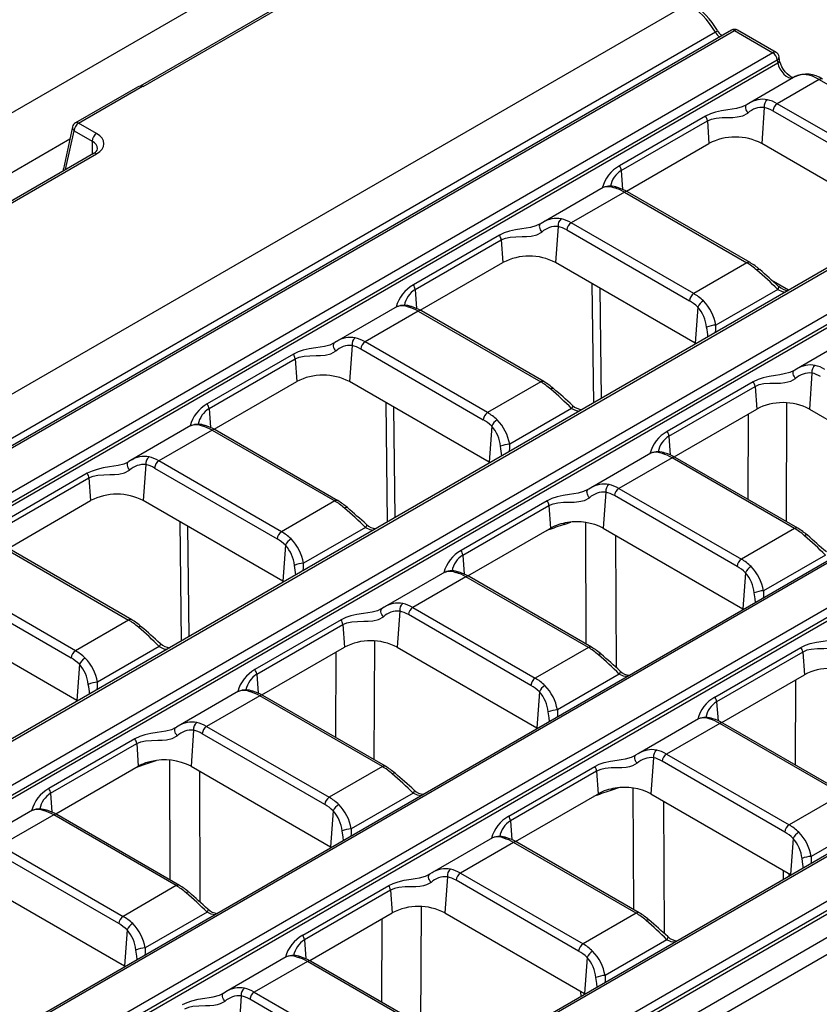
# Model space of a CAD drawing. Units: millimetres. Extents: x 56 to 3304, y 56 to 2320.
# Drawn here: x 2903 to 2967, y 2041 to 2120 of the extents above; entities that cross this region are included whole.
import ezdxf

# ---------------------------------------------------------------- set-up
doc = ezdxf.new("R2010")
doc.units = ezdxf.units.MM
doc.header["$LTSCALE"] = 8
doc.layers.add('HAURATON_PRODUCT_CONTOUR', color=7, linetype='Continuous', lineweight=25)

msp = doc.modelspace()

# ---------------------------------------------------------------- linework, layer by layer
at = {"layer": 'HAURATON_PRODUCT_CONTOUR'}
for p, q in [((2936.975, 2133.12), (2231.282, 1725.732)), ((2940.109, 2131.114), (2912.41, 2115.124)), ((2912.644, 2115.09), (2940.359, 2131.09)), ((2956.531, 2121.754), (2605.534, 1919.128)), ((2958.729, 2119.459), (2607.586, 1916.748)), ((2960.014, 2119.623), (2609.018, 1916.998)), ((2609.268, 1916.973), (2960.264, 2119.599)), ((2960.264, 2119.599), (2963.364, 2117.809)), ((2963.614, 2117.834), (2960.514, 2119.623)), ((2963.364, 2117.809), (2612.367, 1915.183)), ((2963.899, 2117.206), (2963.858, 2117.476)), ((2612.719, 1914.607), (2963.716, 2117.233)), ((2963.757, 2116.963), (2612.719, 1914.314)), ((2963.716, 2117.233), (2963.757, 2116.963)), ((2965.16, 2115.889), (2961.424, 2113.732)), ((2912.197, 2115.045), (2907.209, 2112.165)), ((2907.459, 2112.141), (2912.601, 2115.109)), ((2967.097, 2115.654), (2963.714, 2113.701)), ((2967.097, 2115.654), (2976.966, 2109.957)), ((2961.223, 2113.607), (2961.178, 2113.582)), ((2962.667, 2113.405), (2962.456, 2110.502)), ((2973.583, 2108.004), (2963.714, 2113.701)), ((2957.941, 2112.701), (2951.011, 2108.7)), ((2963.362, 2113.125), (2973.231, 2107.428)), ((2906.971, 2111.84), (2906.228, 2108.476)), ((2908.905, 2111.306), (2907.459, 2112.141)), ((2951.151, 2108.329), (2958.081, 2112.329)), ((2958.081, 2112.329), (2958.213, 2110.502)), ((2906.415, 2108.404), (2907.106, 2111.535)), ((2907.106, 2111.535), (2908.552, 2110.701)), ((2886.58, 2099.235), (2906.76, 2110.884)), ((2908.552, 2110.701), (2908.536, 2109.629)), ((2951.564, 2106.663), (2958.213, 2110.502)), ((2973.699, 2104.011), (2962.456, 2110.502)), ((2908.655, 2109.698), (2889.72, 2098.766)), ((2889.97, 2098.742), (2908.905, 2109.673)), ((2980.449, 2107.826), (2629.453, 1905.201)), ((2629.703, 1905.176), (2980.699, 2107.802)), ((2906.22, 2108.41), (2906.225, 2108.295)), ((2951.151, 2108.329), (2951.261, 2106.806)), ((2949.69, 2106.958), (2944.828, 2104.151)), ((2951.399, 2106.592), (2947.118, 2104.121)), ((2951.399, 2106.592), (2961.268, 2100.895)), ((2961.518, 2100.919), (2951.649, 2106.617)), ((2983.799, 2106.012), (2810.306, 2005.857)), ((2810.659, 2005.281), (2984.151, 2105.436)), ((2984.192, 2105.166), (2810.731, 2005.029)), ((2944.627, 2104.027), (2944.583, 2104.001)), ((2956.988, 2098.423), (2947.118, 2104.121)), ((2941.345, 2103.12), (2934.415, 2099.12)), ((2946.071, 2103.824), (2945.86, 2100.921)), ((2946.766, 2103.545), (2956.635, 2097.847)), ((2934.555, 2098.748), (2941.485, 2102.749)), ((2941.485, 2102.749), (2941.617, 2100.921)), ((2934.968, 2097.083), (2941.617, 2100.921)), ((2957.103, 2094.431), (2945.86, 2100.921)), ((2961.268, 2100.895), (2956.988, 2098.423)), ((2948.79, 2099.23), (2948.907, 2089.618)), ((2964.62, 2098.688), (2963.407, 2099.388)), ((2934.555, 2098.748), (2934.666, 2097.226)), ((2949.548, 2089.988), (2949.44, 2098.855)), ((2963.744, 2098.76), (2958.762, 2095.884)), ((2933.094, 2097.377), (2928.232, 2094.571)), ((2934.803, 2097.011), (2930.523, 2094.54)), ((2934.803, 2097.011), (2944.672, 2091.314)), ((2944.922, 2091.339), (2935.053, 2097.036)), ((2957.314, 2097.334), (2957.103, 2094.431)), ((3000.885, 2096.029), (2827.392, 1995.874)), ((3001.135, 2096.005), (2827.642, 1995.849)), ((2970.125, 2095.161), (2965.264, 2092.354)), ((2928.031, 2094.446), (2927.987, 2094.421)), ((2940.392, 2088.843), (2930.523, 2094.54)), ((2957.173, 2094.389), (2957.103, 2094.431)), ((2653.238, 1891.589), (3004.234, 2094.215)), ((3004.587, 2093.639), (2653.59, 1891.013)), ((2924.749, 2093.54), (2917.819, 2089.539)), ((2929.475, 2094.244), (2929.264, 2091.341)), ((2930.17, 2093.964), (2940.04, 2088.267)), ((3004.627, 2093.369), (2653.59, 1890.72)), ((2917.959, 2089.168), (2924.889, 2093.168)), ((2924.889, 2093.168), (2925.022, 2091.341)), ((2965.062, 2092.229), (2965.018, 2092.204)), ((2966.506, 2092.027), (2966.295, 2089.124)), ((2918.372, 2087.502), (2925.022, 2091.341)), ((2940.507, 2084.85), (2929.264, 2091.341)), ((2944.672, 2091.314), (2940.392, 2088.843)), ((2961.78, 2091.323), (2954.851, 2087.323)), ((2954.991, 2086.951), (2961.92, 2090.952)), ((2961.92, 2090.952), (2962.053, 2089.124)), ((2932.194, 2089.65), (2932.311, 2080.037)), ((2964.447, 2080.067), (2964.489, 2089.622)), ((2917.959, 2089.168), (2918.07, 2087.645)), ((2932.953, 2080.407), (2932.844, 2089.274)), ((2947.148, 2089.179), (2942.166, 2086.303)), ((2955.403, 2085.285), (2962.053, 2089.124)), ((2966.295, 2089.124), (2977.538, 2082.634)), ((2961.358, 2088.723), (2961.328, 2081.868)), ((2916.498, 2087.797), (2911.637, 2084.99)), ((2918.207, 2087.431), (2913.927, 2084.96)), ((2918.207, 2087.431), (2928.077, 2081.734)), ((2928.327, 2081.758), (2918.457, 2087.456)), ((2940.718, 2087.753), (2940.507, 2084.85)), ((2954.991, 2086.951), (2955.101, 2085.428)), ((2911.435, 2084.865), (2911.391, 2084.84)), ((2923.796, 2079.262), (2913.927, 2084.96)), ((2940.577, 2084.809), (2940.507, 2084.85)), ((2953.529, 2085.58), (2948.668, 2082.774)), ((2955.239, 2085.214), (2950.958, 2082.743)), ((2965.108, 2079.517), (2955.239, 2085.214)), ((2965.358, 2079.542), (2955.489, 2085.239)), ((3021.32, 2084.232), (2670.324, 1881.606)), ((3021.57, 2084.207), (2670.574, 1881.582)), ((2912.879, 2084.663), (2912.668, 2081.76)), ((2913.575, 2084.384), (2923.444, 2078.686)), ((2908.153, 2083.959), (2901.224, 2079.959)), ((2901.364, 2079.587), (2908.293, 2083.588)), ((2908.293, 2083.588), (2908.426, 2081.76)), ((2948.466, 2082.649), (2948.422, 2082.624)), ((2949.91, 2082.447), (2949.7, 2079.544)), ((2950.958, 2082.743), (2960.827, 2077.046)), ((2673.673, 1879.792), (3024.67, 2082.418)), ((3025.022, 2081.842), (2674.026, 1879.216)), ((2901.776, 2077.921), (2908.426, 2081.76)), ((2923.911, 2075.27), (2912.668, 2081.76)), ((2928.077, 2081.734), (2923.796, 2079.262)), ((2945.184, 2081.743), (2938.255, 2077.742)), ((2960.475, 2076.47), (2950.606, 2082.167)), ((3025.063, 2081.572), (2674.026, 1878.922)), ((2938.395, 2077.371), (2945.324, 2081.371)), ((2945.324, 2081.371), (2945.457, 2079.544)), ((3026.467, 2080.497), (2675.343, 1877.798)), ((3028.403, 2080.263), (2677.407, 1877.637)), ((2915.598, 2080.069), (2915.716, 2070.456)), ((2916.357, 2070.827), (2916.248, 2079.694)), ((2930.552, 2079.599), (2925.57, 2076.723)), ((2938.807, 2075.705), (2945.367, 2079.492)), ((2945.087, 2079.33), (2945.11, 2079.338)), ((2945.11, 2079.338), (2945.222, 2079.378)), ((2945.222, 2079.378), (2945.223, 2079.408)), ((2945.367, 2079.492), (2945.457, 2079.544)), ((2946.557, 2079.84), (2947.101, 2080.029)), ((2948.277, 2080.003), (2948.31, 2070.222)), ((2949.7, 2079.544), (2960.943, 2073.053)), ((2965.108, 2079.517), (2960.827, 2077.046)), ((2950.76, 2068.333), (2950.724, 2078.952)), ((2901.612, 2077.85), (2911.481, 2072.153)), ((2911.731, 2072.178), (2901.862, 2077.875)), ((2924.122, 2078.173), (2923.911, 2075.27)), ((2938.395, 2077.371), (2938.505, 2075.848)), ((2967.583, 2077.382), (2962.601, 2074.506)), ((2907.2, 2069.682), (2897.331, 2075.379)), ((2936.933, 2076), (2932.072, 2073.193)), ((2938.643, 2075.634), (2934.362, 2073.163)), ((2948.512, 2069.936), (2938.643, 2075.634)), ((2948.762, 2069.961), (2938.893, 2075.659)), ((2961.153, 2075.956), (2960.943, 2073.053)), ((2896.979, 2074.803), (2906.848, 2069.106)), ((2923.981, 2075.228), (2923.911, 2075.27)), ((2931.871, 2073.068), (2931.826, 2073.043)), ((2934.362, 2073.163), (2944.231, 2067.465)), ((2960.943, 2073.053), (2961.012, 2073.012)), ((2907.316, 2065.689), (2896.073, 2072.18)), ((2911.481, 2072.153), (2907.2, 2069.682)), ((2928.589, 2072.162), (2921.659, 2068.162)), ((2933.315, 2072.866), (2933.104, 2069.963)), ((2943.879, 2066.889), (2934.01, 2072.587)), ((2921.799, 2067.79), (2928.729, 2071.79)), ((2928.729, 2071.79), (2928.861, 2069.963)), ((2913.956, 2070.018), (2908.974, 2067.142)), ((2922.212, 2066.124), (2928.861, 2069.963)), ((2931.256, 2060.906), (2931.297, 2070.461)), ((2933.104, 2069.963), (2944.347, 2063.473)), ((2948.512, 2069.936), (2944.231, 2067.465)), ((2958.69, 2065.945), (2965.62, 2069.946)), ((2928.166, 2069.562), (2928.136, 2062.707)), ((2965.76, 2069.574), (2958.83, 2065.574)), ((2965.76, 2069.574), (2965.892, 2067.747)), ((2907.526, 2068.592), (2907.316, 2065.689)), ((2921.799, 2067.79), (2921.909, 2066.267)), ((2950.988, 2067.802), (2946.006, 2064.926)), ((2959.243, 2063.908), (2965.892, 2067.747)), ((2965.168, 2060.49), (2965.197, 2067.345)), ((2920.338, 2066.419), (2915.476, 2063.613)), ((2922.047, 2066.053), (2917.766, 2063.582)), ((2931.916, 2060.356), (2922.047, 2066.053)), ((2932.166, 2060.381), (2922.297, 2066.078)), ((2944.558, 2066.376), (2944.347, 2063.473)), ((2907.385, 2065.648), (2907.316, 2065.689)), ((2958.83, 2065.574), (2958.941, 2064.051)), ((2915.275, 2063.488), (2915.231, 2063.463)), ((2917.766, 2063.582), (2927.636, 2057.885)), ((2944.347, 2063.473), (2944.417, 2063.431)), ((2957.369, 2064.202), (2952.507, 2061.396)), ((2959.078, 2063.837), (2954.798, 2061.366)), ((2968.947, 2058.139), (2959.078, 2063.837)), ((2969.197, 2058.164), (2959.328, 2063.861)), ((2916.719, 2063.285), (2916.508, 2060.383)), ((2927.283, 2057.309), (2917.414, 2063.006)), ((2911.993, 2062.582), (2905.063, 2058.581)), ((2905.203, 2058.21), (2912.133, 2062.21)), ((2912.133, 2062.21), (2912.265, 2060.383)), ((2952.306, 2061.271), (2952.261, 2061.246)), ((2952.494, 2061.381), (2952.308, 2061.269)), ((2953.75, 2061.069), (2953.539, 2058.166)), ((2954.798, 2061.366), (2964.667, 2055.668)), ((2905.616, 2056.544), (2912.265, 2060.383)), ((2912.108, 2060.292), (2912.154, 2060.308)), ((2912.154, 2060.308), (2912.154, 2060.318)), ((2913.063, 2060.623), (2913.7, 2060.844)), ((2914.767, 2060.876), (2914.8, 2051.245)), ((2916.508, 2060.383), (2927.751, 2053.892)), ((2931.916, 2060.356), (2927.636, 2057.885)), ((2942.094, 2056.365), (2949.024, 2060.365)), ((2964.315, 2055.092), (2954.445, 2060.79)), ((2917.249, 2049.456), (2917.214, 2059.975)), ((2949.164, 2059.993), (2942.234, 2055.993)), ((2949.164, 2059.993), (2949.297, 2058.166)), ((2905.203, 2058.21), (2905.314, 2056.687)), ((2934.392, 2058.221), (2929.41, 2055.345)), ((2942.647, 2054.327), (2949.207, 2058.114)), ((2948.949, 2057.96), (2948.927, 2057.953)), ((2949.062, 2058), (2948.949, 2057.96)), ((2949.062, 2058), (2949.062, 2058.031)), ((2949.207, 2058.114), (2949.297, 2058.166)), ((2950.941, 2058.651), (2950.397, 2058.462)), ((2952.149, 2048.845), (2952.117, 2058.626)), ((2953.539, 2058.166), (2964.782, 2051.676)), ((2968.947, 2058.139), (2964.667, 2055.668)), ((2954.564, 2057.575), (2954.599, 2046.955)), ((2903.742, 2056.838), (2898.88, 2054.032)), ((2905.451, 2056.473), (2901.171, 2054.002)), ((2915.32, 2050.775), (2905.451, 2056.473)), ((2915.57, 2050.8), (2905.701, 2056.497)), ((2927.962, 2056.795), (2927.751, 2053.892)), ((2942.234, 2055.993), (2942.345, 2054.47)), ((2971.423, 2056.005), (2966.441, 2053.129)), ((2901.171, 2054.002), (2911.04, 2048.304)), ((2940.773, 2054.622), (2935.911, 2051.815)), ((2942.482, 2054.256), (2938.202, 2051.785)), ((2952.352, 2048.559), (2942.482, 2054.256)), ((2952.602, 2048.584), (2942.732, 2054.281)), ((2964.993, 2054.578), (2964.782, 2051.676)), ((2910.688, 2047.728), (2900.818, 2053.426)), ((2927.751, 2053.892), (2927.821, 2053.85)), ((2935.71, 2051.691), (2935.665, 2051.665)), ((2935.898, 2051.801), (2935.712, 2051.689)), ((2938.202, 2051.785), (2948.071, 2046.088)), ((2964.217, 2051.267), (2964.203, 2052.01)), ((2964.635, 2051.761), (2964.639, 2051.511)), ((2964.782, 2051.676), (2964.852, 2051.634)), ((2899.912, 2050.802), (2911.155, 2044.312)), ((2915.32, 2050.775), (2911.04, 2048.304)), ((2925.499, 2046.784), (2932.428, 2050.784)), ((2937.154, 2051.488), (2936.943, 2048.585)), ((2947.719, 2045.512), (2937.85, 2051.209)), ((2932.568, 2050.413), (2925.639, 2046.412)), ((2932.568, 2050.413), (2932.701, 2048.585)), ((2917.796, 2048.641), (2912.814, 2045.765)), ((2926.073, 2044.759), (2932.701, 2048.585)), ((2935.031, 2049.089), (2934.99, 2039.589)), ((2936.943, 2048.585), (2948.186, 2042.095)), ((2952.352, 2048.559), (2948.071, 2046.088)), ((2931.871, 2041.39), (2931.9, 2048.123)), ((2911.366, 2047.214), (2911.155, 2044.312)), ((2925.639, 2046.412), (2925.749, 2044.89)), ((2954.827, 2046.424), (2949.845, 2043.548)), ((2924.177, 2045.041), (2919.316, 2042.235)), ((2925.887, 2044.676), (2921.606, 2042.204)), ((2935.756, 2038.978), (2925.887, 2044.676)), ((2936.006, 2039.003), (2926.137, 2044.7)), ((2948.397, 2044.998), (2948.186, 2042.095)), ((2911.155, 2044.312), (2911.225, 2044.27)), ((2919.114, 2042.11), (2919.069, 2042.085)), ((2919.303, 2042.22), (2919.117, 2042.108)), ((2921.606, 2042.204), (2931.475, 2036.507)), ((2947.91, 2041.854), (2947.903, 2042.259)), ((2948.186, 2042.095), (2948.256, 2042.053)), ((2920.558, 2041.908), (2920.348, 2039.005)), ((2931.123, 2035.931), (2921.254, 2041.628))]:
    msp.add_line(p, q, dxfattribs=at)
at = {"layer": 'HAURATON_PRODUCT_CONTOUR', "flags": 128}
for points in [[(2965.033, 2115.801), (2965.035, 2115.802), (2965.004, 2115.803), (2964.923, 2115.824), (2964.806, 2115.879), (2964.666, 2115.972), (2964.512, 2116.103), (2964.357, 2116.27), (2964.212, 2116.463), (2964.087, 2116.672), (2963.989, 2116.883), (2963.925, 2117.081), (2963.899, 2117.206)], [(2961.168, 2113.582), (2960.874, 2113.444), (2960.439, 2113.331), (2960.087, 2113.268), (2959.736, 2113.214), (2959.224, 2113.13), (2958.736, 2113.021), (2958.325, 2112.886), (2957.941, 2112.701)], [(2961.239, 2113.615), (2961.191, 2113.575), (2961.159, 2113.515), (2961.146, 2113.437), (2961.152, 2113.347), (2961.177, 2113.248), (2961.22, 2113.146), (2961.277, 2113.047), (2961.347, 2112.955)], [(2961.419, 2113.722), (2961.29, 2113.65), (2961.226, 2113.603)], [(2958.081, 2112.329), (2958.416, 2112.473), (2958.8, 2112.552), (2959.265, 2112.585), (2959.772, 2112.593), (2960.126, 2112.604), (2960.491, 2112.637), (2960.952, 2112.742), (2961.347, 2112.955)], [(2944.573, 2104.002), (2944.279, 2103.864), (2943.843, 2103.751), (2943.491, 2103.688), (2943.14, 2103.633), (2942.628, 2103.549), (2942.14, 2103.44), (2941.729, 2103.306), (2941.345, 2103.12)], [(2944.643, 2104.035), (2944.595, 2103.995), (2944.563, 2103.934), (2944.55, 2103.857), (2944.557, 2103.766), (2944.582, 2103.667), (2944.624, 2103.565), (2944.681, 2103.466), (2944.751, 2103.375)], [(2944.823, 2104.142), (2944.694, 2104.069), (2944.63, 2104.022)], [(2941.485, 2102.749), (2941.821, 2102.893), (2942.204, 2102.972), (2942.669, 2103.004), (2943.176, 2103.012), (2943.53, 2103.023), (2943.895, 2103.056), (2944.356, 2103.161), (2944.751, 2103.375)], [(2963.822, 2099.006), (2963.83, 2098.997), (2963.836, 2098.96), (2963.823, 2098.906), (2963.792, 2098.838), (2963.744, 2098.76)], [(2963.744, 2098.76), (2964.108, 2098.588), (2964.381, 2098.55)], [(2958.731, 2095.289), (2958.763, 2095.522), (2958.762, 2095.884)], [(2927.977, 2094.421), (2927.683, 2094.283), (2927.247, 2094.17), (2926.895, 2094.107), (2926.545, 2094.053), (2926.032, 2093.968), (2925.544, 2093.86), (2925.134, 2093.725), (2924.749, 2093.54)], [(2928.047, 2094.454), (2927.999, 2094.414), (2927.968, 2094.354), (2927.955, 2094.276), (2927.961, 2094.186), (2927.986, 2094.087), (2928.028, 2093.985), (2928.086, 2093.886), (2928.155, 2093.794)], [(2928.228, 2094.561), (2928.098, 2094.489), (2928.034, 2094.442)], [(2924.889, 2093.168), (2925.225, 2093.312), (2925.608, 2093.391), (2926.073, 2093.424), (2926.581, 2093.432), (2926.934, 2093.443), (2927.3, 2093.475), (2927.761, 2093.581), (2928.155, 2093.794)], [(2965.008, 2092.205), (2964.714, 2092.067), (2964.279, 2091.953), (2963.927, 2091.89), (2963.576, 2091.836), (2963.064, 2091.752), (2962.575, 2091.643), (2962.165, 2091.508), (2961.78, 2091.323)], [(2965.186, 2091.577), (2965.117, 2091.669), (2965.059, 2091.768), (2965.017, 2091.87), (2964.992, 2091.969), (2964.986, 2092.06), (2964.999, 2092.137), (2965.03, 2092.198), (2965.078, 2092.237)], [(2965.259, 2092.345), (2965.129, 2092.272), (2965.065, 2092.225)], [(2961.92, 2090.952), (2962.256, 2091.096), (2962.639, 2091.175), (2963.104, 2091.207), (2963.612, 2091.215), (2963.966, 2091.226), (2964.331, 2091.259), (2964.792, 2091.364), (2965.186, 2091.577)], [(2947.227, 2089.426), (2947.234, 2089.416), (2947.24, 2089.379), (2947.227, 2089.325), (2947.196, 2089.258), (2947.148, 2089.179)], [(2947.148, 2089.179), (2947.512, 2089.008), (2947.785, 2088.97)], [(2942.136, 2085.708), (2942.168, 2085.942), (2942.166, 2086.303)], [(2911.381, 2084.841), (2911.087, 2084.703), (2910.652, 2084.589), (2910.3, 2084.526), (2909.949, 2084.472), (2909.437, 2084.388), (2908.948, 2084.279), (2908.538, 2084.144), (2908.153, 2083.959)], [(2911.451, 2084.873), (2911.403, 2084.834), (2911.372, 2084.773), (2911.359, 2084.696), (2911.365, 2084.605), (2911.39, 2084.506), (2911.432, 2084.404), (2911.49, 2084.305), (2911.56, 2084.213)], [(2911.632, 2084.981), (2911.503, 2084.908), (2911.438, 2084.861)], [(2908.293, 2083.588), (2908.629, 2083.732), (2909.013, 2083.811), (2909.477, 2083.843), (2909.985, 2083.851), (2910.339, 2083.862), (2910.704, 2083.895), (2911.165, 2084), (2911.56, 2084.213)], [(2948.412, 2082.624), (2948.118, 2082.486), (2947.683, 2082.373), (2947.331, 2082.31), (2946.98, 2082.256), (2946.468, 2082.171), (2945.979, 2082.063), (2945.569, 2081.928), (2945.184, 2081.743)], [(2948.591, 2081.997), (2948.521, 2082.088), (2948.463, 2082.188), (2948.421, 2082.29), (2948.396, 2082.388), (2948.39, 2082.479), (2948.403, 2082.557), (2948.434, 2082.617), (2948.482, 2082.657)], [(2948.663, 2082.764), (2948.534, 2082.692), (2948.47, 2082.645)], [(2945.324, 2081.371), (2945.66, 2081.515), (2946.044, 2081.594), (2946.509, 2081.627), (2947.016, 2081.635), (2947.37, 2081.646), (2947.735, 2081.678), (2948.196, 2081.784), (2948.591, 2081.997)], [(2930.631, 2079.845), (2930.638, 2079.836), (2930.645, 2079.799), (2930.632, 2079.745), (2930.6, 2079.677), (2930.552, 2079.599)], [(2930.552, 2079.599), (2930.916, 2079.427), (2931.189, 2079.389)], [(2946.557, 2079.84), (2946.563, 2079.913), (2946.57, 2079.95)], [(2925.54, 2076.128), (2925.572, 2076.361), (2925.57, 2076.723)], [(2961.97, 2073.564), (2961.939, 2073.85), (2961.863, 2074.335)], [(2962.601, 2074.506), (2962.602, 2074.125), (2962.573, 2073.913)], [(2931.816, 2073.043), (2931.522, 2072.905), (2931.087, 2072.792), (2930.735, 2072.729), (2930.384, 2072.675), (2929.872, 2072.591), (2929.384, 2072.482), (2928.973, 2072.347), (2928.589, 2072.162)], [(2931.995, 2072.416), (2931.925, 2072.508), (2931.868, 2072.607), (2931.825, 2072.709), (2931.8, 2072.808), (2931.794, 2072.899), (2931.807, 2072.976), (2931.839, 2073.036), (2931.887, 2073.076)], [(2932.067, 2073.184), (2931.938, 2073.111), (2931.874, 2073.064)], [(2928.729, 2071.79), (2929.064, 2071.935), (2929.448, 2072.014), (2929.913, 2072.046), (2930.42, 2072.054), (2930.774, 2072.065), (2931.139, 2072.098), (2931.6, 2072.203), (2931.995, 2072.416)], [(2965.62, 2069.946), (2965.98, 2070.121), (2966.373, 2070.254), (2966.875, 2070.369), (2967.418, 2070.459), (2967.746, 2070.509), (2968.086, 2070.569), (2968.576, 2070.697), (2968.848, 2070.827)], [(2914.035, 2070.265), (2914.043, 2070.255), (2914.049, 2070.218), (2914.036, 2070.164), (2914.005, 2070.096), (2913.956, 2070.018)], [(2913.956, 2070.018), (2914.321, 2069.846), (2914.594, 2069.809)], [(2969.026, 2070.2), (2968.655, 2069.995), (2968.409, 2069.923), (2968.137, 2069.877), (2967.8, 2069.848), (2967.454, 2069.838), (2966.938, 2069.829), (2966.44, 2069.792), (2966.088, 2069.716), (2965.76, 2069.574)], [(2951.067, 2068.048), (2951.074, 2068.039), (2951.08, 2068.002), (2951.067, 2067.948), (2951.036, 2067.88), (2950.988, 2067.802)], [(2951.63, 2067.595), (2951.329, 2067.637), (2950.988, 2067.802)], [(2908.944, 2066.547), (2908.976, 2066.781), (2908.974, 2067.142)], [(2945.374, 2063.984), (2945.343, 2064.269), (2945.267, 2064.754)], [(2946.006, 2064.926), (2946.006, 2064.544), (2945.978, 2064.332)], [(2915.221, 2063.463), (2914.927, 2063.325), (2914.491, 2063.212), (2914.139, 2063.149), (2913.788, 2063.094), (2913.276, 2063.01), (2912.788, 2062.902), (2912.377, 2062.767), (2911.993, 2062.582)], [(2915.399, 2062.836), (2915.329, 2062.927), (2915.272, 2063.027), (2915.23, 2063.129), (2915.205, 2063.227), (2915.198, 2063.318), (2915.211, 2063.396), (2915.243, 2063.456), (2915.291, 2063.496)], [(2915.471, 2063.603), (2915.342, 2063.531), (2915.278, 2063.484)], [(2912.133, 2062.21), (2912.469, 2062.354), (2912.852, 2062.433), (2913.317, 2062.465), (2913.824, 2062.474), (2914.178, 2062.485), (2914.543, 2062.517), (2915.004, 2062.623), (2915.399, 2062.836)], [(2949.024, 2060.365), (2949.384, 2060.541), (2949.778, 2060.674), (2950.279, 2060.788), (2950.822, 2060.878), (2951.15, 2060.929), (2951.49, 2060.989), (2951.98, 2061.116), (2952.252, 2061.246)], [(2952.43, 2060.619), (2952.361, 2060.711), (2952.303, 2060.81), (2952.261, 2060.912), (2952.236, 2061.011), (2952.23, 2061.101), (2952.243, 2061.179), (2952.274, 2061.239), (2952.322, 2061.279)], [(2912.154, 2060.308), (2912.66, 2060.485), (2913.063, 2060.623)], [(2913.063, 2060.623), (2913.069, 2060.696), (2913.072, 2060.715)], [(2952.43, 2060.619), (2952.059, 2060.415), (2951.813, 2060.343), (2951.541, 2060.296), (2951.204, 2060.268), (2950.858, 2060.257), (2950.343, 2060.249), (2949.845, 2060.211), (2949.493, 2060.135), (2949.164, 2059.993)], [(2934.471, 2058.467), (2934.478, 2058.458), (2934.484, 2058.421), (2934.471, 2058.367), (2934.44, 2058.299), (2934.392, 2058.221)], [(2935.035, 2058.015), (2934.734, 2058.056), (2934.392, 2058.221)], [(2950.397, 2058.462), (2950.402, 2058.536), (2950.41, 2058.573)], [(2928.778, 2054.403), (2928.748, 2054.689), (2928.672, 2055.174)], [(2929.41, 2055.345), (2929.411, 2054.964), (2929.382, 2054.752)], [(2966.441, 2053.129), (2966.442, 2052.747), (2966.413, 2052.535)], [(2965.81, 2052.187), (2965.779, 2052.472), (2965.703, 2052.957)], [(2932.428, 2050.784), (2932.789, 2050.96), (2933.182, 2051.093), (2933.683, 2051.208), (2934.226, 2051.298), (2934.554, 2051.348), (2934.894, 2051.408), (2935.384, 2051.535), (2935.657, 2051.666)], [(2935.834, 2051.039), (2935.765, 2051.13), (2935.707, 2051.23), (2935.665, 2051.331), (2935.64, 2051.43), (2935.634, 2051.521), (2935.647, 2051.598), (2935.678, 2051.659), (2935.726, 2051.699)], [(2935.834, 2051.039), (2935.464, 2050.834), (2935.217, 2050.762), (2934.945, 2050.716), (2934.608, 2050.687), (2934.262, 2050.677), (2933.747, 2050.668), (2933.249, 2050.631), (2932.897, 2050.555), (2932.568, 2050.413)], [(2917.875, 2048.887), (2917.882, 2048.878), (2917.888, 2048.841), (2917.875, 2048.787), (2917.844, 2048.719), (2917.796, 2048.641)], [(2918.439, 2048.434), (2918.138, 2048.475), (2917.796, 2048.641)], [(2953.145, 2047.982), (2953.207, 2048.016), (2953.264, 2048.036), (2953.313, 2048.043), (2953.353, 2048.037), (2953.377, 2048.022)], [(2954.827, 2046.424), (2954.875, 2046.502), (2954.907, 2046.57), (2954.92, 2046.624), (2954.913, 2046.661), (2954.906, 2046.67)], [(2955.47, 2046.218), (2955.169, 2046.259), (2954.827, 2046.424)], [(2912.183, 2044.823), (2912.152, 2045.108), (2912.076, 2045.593)], [(2912.814, 2045.765), (2912.815, 2045.383), (2912.786, 2045.171)], [(2949.214, 2042.606), (2949.183, 2042.892), (2949.107, 2043.377)], [(2949.845, 2043.548), (2949.846, 2043.166), (2949.817, 2042.954)], [(2915.832, 2041.204), (2916.193, 2041.379), (2916.586, 2041.513), (2917.087, 2041.627), (2917.631, 2041.717), (2917.958, 2041.768), (2918.298, 2041.828), (2918.789, 2041.955), (2919.061, 2042.085)], [(2919.239, 2041.458), (2919.169, 2041.55), (2919.111, 2041.649), (2919.069, 2041.751), (2919.044, 2041.85), (2919.038, 2041.94), (2919.051, 2042.018), (2919.082, 2042.078), (2919.13, 2042.118)], [(2919.239, 2041.458), (2918.868, 2041.254), (2918.621, 2041.182), (2918.349, 2041.135), (2918.012, 2041.107), (2917.667, 2041.096), (2917.151, 2041.088), (2916.653, 2041.05), (2916.301, 2040.974), (2915.972, 2040.832)]]:
    msp.add_lwpolyline(points, dxfattribs=at)
at = {"layer": 'HAURATON_PRODUCT_CONTOUR'}
for centre, radius, start, end in [((2953.523, 2116.508), 6.196, 29.93751, 58.28112), ((2960.264, 2119.19), 0.5, 60.00269, 119.99731), ((2958.569, 2119.81), 0.386, 294.58024, 327.00342), ((2960.653, 2120.63), 2.04, 210.31838, 225.69552), ((2960.118, 2119.405), 0.242, 53.10272, 115.58683), ((2960.41, 2119.397), 0.249, 65.32864, 125.98182), ((2963.51, 2117.608), 0.249, 65.32864, 125.98182), ((2962.943, 2117.156), 0.777, 5.689, 57.19914), ((2963.364, 2117.401), 0.5, 8.61629, 60.00269), ((2963.592, 2117.469), 0.266, 297.71038, 1.56458), ((2963.633, 2117.198), 0.265, 297.6801, 1.85898), ((2966.082, 2113.94), 2.151, 53.96266, 116.11326), ((2967.243, 2115.453), 0.249, 65.32864, 125.98182), ((2962.519, 2111.675), 1.736, 85.13601, 132.49339), ((2962.541, 2112.038), 2.019, 79.15028, 123.41013), ((2963.29, 2113.508), 0.632, 125.77015, 189.44089), ((2964.135, 2113.048), 0.777, 122.80086, 174.311), ((2957.31, 2112.251), 0.775, 5.78327, 35.47303), ((2907.282, 2111.796), 0.314, 171.82298, 235.88945), ((2907.459, 2111.732), 0.5, 119.99731, 167.55366), ((2907.875, 2111.492), 0.77, 122.65226, 176.77035), ((2907.313, 2111.943), 0.246, 53.62085, 115.06869), ((2909.321, 2110.657), 0.77, 122.65226, 176.77035), ((2960.335, 2106.446), 4.577, 62.39104, 117.60896), ((2908.412, 2110.25), 0.603, 293.75193, 343.35724), ((2908.759, 2109.468), 0.251, 54.38242, 114.30712), ((2952.361, 2106.22), 2.824, 118.55358, 165.70814), ((2950.38, 2108.251), 0.775, 5.78327, 35.47303), ((2952.147, 2106.713), 1.898, 121.64966, 169.35216), ((2950.126, 2105.825), 1.203, 65.64488, 111.00804), ((2950.269, 2105.443), 1.62, 68.94534, 110.73633), ((2950.777, 2106.666), 0.299, 76.16808, 121.13448), ((2949.959, 2103.746), 3.332, 59.51846, 74.51095), ((2951.544, 2106.398), 0.242, 64.41317, 126.89728), ((2945.945, 2102.458), 2.019, 79.15028, 123.41013), ((2946.694, 2103.928), 0.632, 125.77015, 189.44089), ((2947.539, 2103.468), 0.777, 122.80086, 174.311), ((2940.714, 2102.671), 0.775, 5.78327, 35.47303), ((2945.924, 2102.095), 1.736, 85.13601, 132.49339), ((2943.739, 2096.865), 4.577, 62.39104, 117.60896), ((2961.414, 2100.701), 0.242, 64.39604, 126.89896), ((2959.012, 2096.641), 4.958, 48.57561, 59.63962), ((2962.208, 2100.159), 0.216, 66.56672, 132.66642), ((2942.525, 2077.541), 30.008, 45.00055, 49.37952), ((2898.56, 2026.858), 97.284, 47.86877, 49.07008), ((2935.765, 2096.64), 2.824, 118.55358, 165.70814), ((2933.784, 2098.67), 0.775, 5.78327, 35.47303), ((2935.551, 2097.132), 1.898, 121.64966, 169.35216), ((2957.408, 2097.77), 0.777, 122.80086, 174.311), ((2964.669, 2099.862), 1.198, 225.40971, 265.87608), ((2958.288, 2096.915), 1.061, 119.61384, 156.74733), ((2955.131, 2095.261), 3.684, 9.74055, 44.3764), ((2933.53, 2096.245), 1.203, 65.64488, 111.00804), ((2933.674, 2095.862), 1.62, 68.94534, 110.73633), ((2934.181, 2097.085), 0.299, 76.16808, 121.13448), ((2933.363, 2094.165), 3.332, 59.51846, 74.51095), ((2934.949, 2096.818), 0.242, 64.41317, 126.89728), ((2955.174, 2095.431), 2.864, 5.64604, 41.64518), ((2958.82, 2093.958), 1.927, 91.72371, 114.41035), ((2950.145, 2094.201), 8.022, 5.30643, 10.85691), ((2929.349, 2092.877), 2.019, 79.15028, 123.41013), ((2930.099, 2094.347), 0.632, 125.77015, 189.44089), ((2930.943, 2093.887), 0.777, 122.80086, 174.311), ((2924.118, 2093.09), 0.775, 5.78327, 35.47303), ((2929.328, 2092.514), 1.736, 85.13601, 132.49339), ((2966.359, 2090.298), 1.736, 85.13601, 132.49339), ((2966.38, 2090.661), 2.019, 79.15028, 123.41013), ((2967.13, 2092.131), 0.632, 125.77015, 189.44089), ((2927.143, 2087.285), 4.577, 62.39104, 117.60896), ((2944.818, 2091.12), 0.242, 64.39604, 126.89896), ((2942.416, 2087.06), 4.958, 48.57561, 59.63962), ((2961.149, 2090.873), 0.775, 5.78327, 35.47303), ((2945.613, 2090.578), 0.216, 66.56672, 132.66642), ((2925.93, 2067.96), 30.008, 45.00055, 49.37952), ((2881.965, 2017.278), 97.284, 47.86877, 49.07008), ((2964.174, 2085.068), 4.577, 62.39104, 117.60896), ((2919.169, 2087.059), 2.824, 118.55358, 165.70814), ((2918.955, 2087.552), 1.898, 121.64966, 169.35216), ((2917.188, 2089.09), 0.775, 5.78327, 35.47303), ((2940.813, 2088.19), 0.777, 122.80086, 174.311), ((2948.074, 2090.282), 1.198, 225.40971, 265.87608), ((2941.692, 2087.334), 1.061, 119.61384, 156.74733), ((2938.535, 2085.68), 3.684, 9.74055, 44.3764), ((2916.935, 2086.664), 1.203, 65.64488, 111.00804), ((2917.078, 2086.282), 1.62, 68.94534, 110.73633), ((2917.586, 2087.505), 0.299, 76.16808, 121.13448), ((2916.767, 2084.584), 3.332, 59.51846, 74.51095), ((2918.353, 2087.237), 0.242, 64.41317, 126.89728), ((2938.578, 2085.85), 2.864, 5.64604, 41.64518), ((2956.2, 2084.843), 2.824, 118.55358, 165.70814), ((2954.219, 2086.873), 0.775, 5.78327, 35.47303), ((2955.987, 2085.335), 1.898, 121.64966, 169.35216), ((2942.224, 2084.378), 1.927, 91.72371, 114.41035), ((2933.549, 2084.621), 8.022, 5.30643, 10.85691), ((2953.966, 2084.448), 1.203, 65.64488, 111.00804), ((2954.109, 2084.065), 1.62, 68.94542, 110.73637), ((2912.753, 2083.297), 2.019, 79.15028, 123.41013), ((2913.503, 2084.767), 0.632, 125.77015, 189.44089), ((2914.348, 2084.307), 0.777, 122.80086, 174.311), ((2954.617, 2085.288), 0.299, 76.13802, 121.13538), ((2953.799, 2082.368), 3.332, 59.51846, 74.51095), ((2955.385, 2085.013), 0.249, 65.32864, 125.98182), ((2912.732, 2082.934), 1.736, 85.13601, 132.49339), ((2907.522, 2083.509), 0.775, 5.78327, 35.47303), ((2949.763, 2080.717), 1.736, 85.13601, 132.49339), ((2949.784, 2081.08), 2.019, 79.15028, 123.41013), ((2950.534, 2082.55), 0.632, 125.77015, 189.44089), ((2951.379, 2082.09), 0.777, 122.80086, 174.311), ((2910.547, 2077.704), 4.577, 62.39104, 117.60896), ((2928.222, 2081.54), 0.242, 64.39604, 126.89896), ((2925.82, 2077.48), 4.958, 48.57561, 59.63962), ((2944.553, 2081.293), 0.775, 5.78327, 35.47303), ((2929.017, 2080.998), 0.216, 66.56672, 132.66642), ((2909.334, 2058.38), 30.008, 45.00055, 49.37952), ((2865.369, 2007.697), 97.284, 47.86877, 49.07008), ((2931.478, 2080.701), 1.198, 225.40971, 265.87608), ((2957.883, 2044.973), 36.661, 107.99499, 110.20322), ((2947.347, 2076.117), 3.914, 97.81878, 118.87465), ((2947.584, 2075.457), 4.602, 62.63402, 99.62905), ((2965.254, 2079.316), 0.249, 65.36822, 125.9783), ((2962.852, 2075.263), 4.958, 48.57561, 59.63962), ((2924.217, 2078.609), 0.777, 122.80086, 174.311), ((2925.097, 2077.754), 1.061, 119.61384, 156.74733), ((2921.939, 2076.099), 3.684, 9.74055, 44.3764), ((2966.048, 2078.78), 0.217, 67.00304, 132.57226), ((2946.095, 2055.872), 30.404, 45.02911, 49.35096), ((2773.366, 1859.6), 292.04, 48.29397, 48.69445), ((2921.982, 2076.27), 2.864, 5.64604, 41.64518), ((2939.604, 2075.262), 2.824, 118.55358, 165.70814), ((2937.624, 2077.293), 0.775, 5.78327, 35.47303), ((2939.391, 2075.755), 1.898, 121.64966, 169.35216), ((2961.248, 2076.393), 0.777, 122.80086, 174.311), ((2925.628, 2074.797), 1.927, 91.72371, 114.41035), ((2916.953, 2075.04), 8.022, 5.30643, 10.85691), ((2937.513, 2074.485), 1.62, 68.94542, 110.73637), ((2962.128, 2075.537), 1.061, 119.61384, 156.74733), ((2958.954, 2073.874), 3.702, 9.82777, 44.28918), ((2937.37, 2074.867), 1.203, 65.64488, 111.00804), ((2938.021, 2075.707), 0.299, 76.13802, 121.13538), ((2937.203, 2072.787), 3.332, 59.51846, 74.51095), ((2938.789, 2075.433), 0.249, 65.32864, 125.98182), ((2958.988, 2074.042), 2.891, 5.81889, 41.47232), ((2962.659, 2072.581), 1.927, 91.72371, 114.41035), ((2933.189, 2071.499), 2.019, 79.15028, 123.41013), ((2933.938, 2072.97), 0.632, 125.77015, 189.44089), ((2934.783, 2072.51), 0.777, 122.80086, 174.311), ((2911.626, 2071.959), 0.242, 64.39604, 126.89896), ((2909.225, 2067.899), 4.958, 48.57561, 59.63962), ((2927.958, 2071.712), 0.775, 5.78327, 35.47303), ((2933.167, 2071.137), 1.736, 85.13601, 132.49339), ((2912.421, 2071.417), 0.216, 66.56672, 132.66642), ((2892.738, 2048.799), 30.008, 45.00055, 49.37952), ((2848.773, 1998.117), 97.284, 47.86877, 49.07008), ((2914.882, 2071.12), 1.198, 225.40971, 265.87608), ((2930.983, 2065.907), 4.577, 62.39104, 117.60896), ((2948.658, 2069.735), 0.249, 65.36822, 125.9783), ((2946.256, 2065.683), 4.958, 48.57561, 59.63962), ((2964.989, 2069.496), 0.775, 5.78327, 35.47303), ((2907.621, 2069.029), 0.777, 122.80086, 174.311), ((2908.501, 2068.173), 1.061, 119.61384, 156.74733), ((2905.343, 2066.519), 3.684, 9.74055, 44.3764), ((2949.453, 2069.2), 0.217, 67.00304, 132.57226), ((2929.5, 2046.292), 30.404, 45.02911, 49.35096), ((2756.77, 1850.02), 292.04, 48.29397, 48.69445), ((2905.386, 2066.689), 2.864, 5.64604, 41.64518), ((2968.014, 2063.69), 4.577, 62.39104, 117.60896), ((2923.009, 2065.682), 2.824, 118.55358, 165.70814), ((2922.795, 2066.174), 1.898, 121.64966, 169.35216), ((2921.028, 2067.712), 0.775, 5.78327, 35.47303), ((2944.652, 2066.812), 0.777, 122.80086, 174.311), ((2951.883, 2068.837), 1.131, 224.1234, 266.98532), ((2909.032, 2065.217), 1.927, 91.72371, 114.41035), ((2900.358, 2065.46), 8.022, 5.30643, 10.85691), ((2945.532, 2065.957), 1.061, 119.61384, 156.74733), ((2942.358, 2064.294), 3.702, 9.82777, 44.28918), ((2920.774, 2065.287), 1.203, 65.64488, 111.00804), ((2920.917, 2064.904), 1.62, 68.94542, 110.73637), ((2921.425, 2066.127), 0.299, 76.13802, 121.13538), ((2920.607, 2063.207), 3.332, 59.51846, 74.51095), ((2922.193, 2065.852), 0.249, 65.32864, 125.98182), ((2942.392, 2064.461), 2.891, 5.81889, 41.47232), ((2960.031, 2063.472), 2.814, 118.4675, 165.77883), ((2958.059, 2065.495), 0.775, 5.78327, 35.47303), ((2959.849, 2063.942), 1.923, 121.98225, 169.16415), ((2946.064, 2063), 1.927, 91.72371, 114.41035), ((2957.805, 2063.093), 1.183, 65.16885, 111.40903), ((2957.952, 2062.83), 1.486, 67.04463, 112.89384), ((2916.593, 2061.919), 2.019, 79.15028, 123.41013), ((2917.342, 2063.389), 0.632, 125.77015, 189.44089), ((2918.187, 2062.929), 0.777, 122.80086, 174.311), ((2958.456, 2063.91), 0.299, 76.13802, 121.13538), ((2957.638, 2060.99), 3.332, 59.51846, 74.51095), ((2959.224, 2063.643), 0.242, 64.41317, 126.89728), ((2916.572, 2061.556), 1.736, 85.13601, 132.49339), ((2911.362, 2062.132), 0.775, 5.78327, 35.47303), ((2953.597, 2059.357), 1.719, 84.8927, 132.7367), ((2953.623, 2059.713), 2.009, 79.06756, 123.56311), ((2954.374, 2061.173), 0.632, 125.77015, 189.44089), ((2955.218, 2060.713), 0.777, 122.80086, 174.311), ((2913.749, 2057.809), 2.97, 116.77291, 119.97116), ((2914.121, 2057.001), 3.86, 101.96725, 116.29294), ((2914.377, 2056.233), 4.665, 62.81567, 103.08363), ((2932.062, 2060.155), 0.249, 65.36822, 125.9783), ((2929.66, 2056.102), 4.958, 48.57561, 59.63962), ((2948.393, 2059.915), 0.775, 5.78327, 35.47303), ((2932.857, 2059.619), 0.217, 67.00304, 132.57226), ((2912.904, 2036.711), 30.404, 45.02911, 49.35096), ((2740.174, 1840.439), 292.04, 48.29397, 48.69445), ((2951.424, 2054.079), 4.602, 62.63402, 99.62905), ((2906.413, 2056.101), 2.824, 118.55358, 165.70814), ((2906.199, 2056.594), 1.898, 121.64966, 169.35216), ((2904.432, 2058.131), 0.775, 5.78327, 35.47303), ((2928.056, 2057.232), 0.777, 122.80086, 174.311), ((2935.287, 2059.256), 1.131, 224.1234, 266.98532), ((2967.132, 2007.973), 53.191, 108.33813, 109.86007), ((2951.187, 2054.739), 3.914, 97.81878, 118.87465), ((2928.936, 2056.376), 1.061, 119.61384, 156.74733), ((2925.762, 2054.713), 3.702, 9.82777, 44.28918), ((2904.178, 2055.706), 1.203, 65.64488, 111.00804), ((2904.322, 2055.323), 1.62, 68.94542, 110.73637), ((2904.829, 2056.546), 0.299, 76.13802, 121.13538), ((2904.011, 2053.626), 3.332, 59.51846, 74.51095), ((2905.597, 2056.271), 0.249, 65.32864, 125.98182), ((2925.796, 2054.881), 2.891, 5.81889, 41.47232), ((2943.436, 2053.891), 2.814, 118.4675, 165.77883), ((2941.463, 2055.915), 0.775, 5.78327, 35.47303), ((2943.253, 2054.362), 1.923, 121.98225, 169.16415), ((2965.088, 2055.015), 0.777, 122.80086, 174.311), ((2929.468, 2053.419), 1.927, 91.72371, 114.41035), ((2941.356, 2053.25), 1.486, 67.04463, 112.89384), ((2965.967, 2054.16), 1.061, 119.61384, 156.74733), ((2962.793, 2052.497), 3.702, 9.82777, 44.28918), ((2941.209, 2053.513), 1.183, 65.16885, 111.40903), ((2941.861, 2054.33), 0.299, 76.13802, 121.13538), ((2941.042, 2051.41), 3.332, 59.51846, 74.51095), ((2942.628, 2054.063), 0.242, 64.41317, 126.89728), ((2962.827, 2052.664), 2.891, 5.81889, 41.47232), ((2966.499, 2051.203), 1.927, 91.72371, 114.41035), ((2937.027, 2050.132), 2.009, 79.06756, 123.56311), ((2937.778, 2051.592), 0.632, 125.77015, 189.44089), ((2938.623, 2051.132), 0.777, 122.80086, 174.311), ((2915.467, 2050.574), 0.249, 65.36822, 125.9783), ((2913.064, 2046.522), 4.958, 48.57561, 59.63962), ((2931.797, 2050.335), 0.775, 5.78327, 35.47303), ((2937.001, 2049.776), 1.719, 84.8927, 132.7367), ((2916.261, 2050.039), 0.217, 67.00304, 132.57226), ((2896.308, 2027.131), 30.404, 45.02911, 49.35096), ((2723.578, 1830.859), 292.04, 48.29397, 48.69445), ((2918.692, 2049.676), 1.131, 224.1234, 266.98532), ((2934.822, 2044.529), 4.577, 62.39104, 117.60896), ((2952.497, 2048.365), 0.242, 64.39604, 126.89896), ((2950.095, 2044.305), 4.958, 48.57561, 59.63962), ((2911.461, 2047.651), 0.777, 122.80086, 174.311), ((2912.34, 2046.796), 1.061, 119.61384, 156.74733), ((2909.166, 2045.133), 3.702, 9.82777, 44.28918), ((2933.339, 2024.914), 30.404, 45.02911, 49.35096), ((2760.524, 1828.545), 292.169, 48.29411, 48.69439), ((2909.2, 2045.3), 2.891, 5.81889, 41.47232), ((2926.84, 2044.31), 2.814, 118.4675, 165.77883), ((2924.867, 2046.334), 0.775, 5.78327, 35.47303), ((2926.657, 2044.781), 1.923, 121.98225, 169.16415), ((2948.492, 2045.435), 0.777, 122.80086, 174.311), ((2955.723, 2047.459), 1.131, 224.12737, 266.98571), ((2912.872, 2043.839), 1.927, 91.72371, 114.41035), ((2949.372, 2044.579), 1.061, 119.61384, 156.74733), ((2946.197, 2042.916), 3.702, 9.82777, 44.28918), ((2924.613, 2043.932), 1.183, 65.16885, 111.40903), ((2924.761, 2043.669), 1.486, 67.04463, 112.89384), ((2925.265, 2044.749), 0.299, 76.13802, 121.13538), ((2924.447, 2041.829), 3.332, 59.51846, 74.51095), ((2926.032, 2044.482), 0.242, 64.41317, 126.89728), ((2946.231, 2043.084), 2.891, 5.81889, 41.47232), ((2949.903, 2041.622), 1.927, 91.72371, 114.41035), ((2920.431, 2040.552), 2.009, 79.06756, 123.56311), ((2921.182, 2042.011), 0.632, 125.77015, 189.44089), ((2922.027, 2041.551), 0.777, 122.80086, 174.311), ((2920.405, 2040.196), 1.719, 84.8927, 132.7367)]:
    msp.add_arc(centre, radius, start, end, dxfattribs=at)
for centre, major_axis, ratio, start_param, end_param in [((2956.747, 2118.613), (-2.212, 3.339), 0.531739, 4.615099, 5.465077), ((2959.199, 2119.656), (-0.587, 0.815), 0.497813, 1.456066, 1.971229), ((2964.453, 2116.623), (-0.587, 0.815), 0.497813, 0.822514, 2.946674), ((2967.313, 2112.513), (-2.212, 3.339), 0.531739, 5.465077, 6.250394), ((2912.255, 2114.501), (0.413, 0.572), 0.634094, 0.169285, 0.954602), ((2912.33, 2114.866), (0.506, -0.01), 0.577006, 0.911356, 1.016916), ((2963.145, 2110.142), (-1.496, 3.172), 0.625261, 5.549821, 5.831053), ((2963.498, 2110.31), (-1.749, 3.604), 0.619606, 5.54238, 5.823612), ((2907.491, 2110.489), (2, 0), 0.577288, 5.497635, 7.068431), ((2907.491, 2110.081), (1.5, 0.008), 0.580635, 6.267352, 7.065386), ((2906.722, 2108.39), (0.501, -0.044), 0.605414, 3.062381, 3.549927), ((2951.616, 2103.451), (-2.212, 3.339), 0.531739, 5.465077, 5.74631), ((2946.902, 2100.73), (-1.749, 3.604), 0.619606, 5.54238, 5.823612), ((2946.55, 2100.562), (-1.496, 3.172), 0.625261, 5.549821, 5.831053), ((2961.485, 2097.753), (-2.212, 3.339), 0.531739, 5.183845, 5.465077), ((2956.771, 2095.032), (-1.749, 3.604), 0.619606, 5.261147, 5.54238), ((2956.419, 2094.865), (-1.496, 3.172), 0.625261, 5.268588, 5.549821), ((2935.02, 2093.87), (-2.212, 3.339), 0.531739, 5.465077, 5.74631), ((2930.306, 2091.149), (-1.749, 3.604), 0.619606, 5.54238, 5.823612), ((2929.954, 2090.981), (-1.496, 3.172), 0.625261, 5.549821, 5.831053), ((2966.985, 2088.765), (-1.496, 3.172), 0.625261, 5.549821, 5.831053), ((2967.337, 2088.933), (-1.749, 3.604), 0.619606, 5.54238, 5.823612), ((2944.889, 2088.173), (-2.212, 3.339), 0.531739, 5.183845, 5.465077), ((2940.175, 2085.452), (-1.749, 3.604), 0.619606, 5.261147, 5.54238), ((2939.823, 2085.284), (-1.496, 3.172), 0.625261, 5.268588, 5.549821), ((2918.424, 2084.29), (-2.212, 3.339), 0.531739, 5.465077, 5.74631), ((2913.71, 2081.569), (-1.749, 3.604), 0.619606, 5.54238, 5.823612), ((2955.455, 2082.073), (-2.212, 3.339), 0.531739, 5.465077, 5.74631), ((2913.358, 2081.401), (-1.496, 3.172), 0.625261, 5.549821, 5.831053), ((2950.389, 2079.184), (-1.496, 3.172), 0.625261, 5.549821, 5.831053), ((2950.741, 2079.352), (-1.749, 3.604), 0.619606, 5.54238, 5.823612), ((2928.293, 2078.592), (-2.212, 3.339), 0.531739, 5.183845, 5.465077), ((2965.324, 2076.376), (-2.212, 3.339), 0.531739, 5.183845, 5.465077), ((2923.227, 2075.703), (-1.496, 3.172), 0.625261, 5.268588, 5.549821), ((2923.579, 2075.871), (-1.749, 3.604), 0.619606, 5.261147, 5.54238), ((2960.611, 2073.655), (-1.749, 3.604), 0.619606, 5.261147, 5.54238), ((2960.258, 2073.487), (-1.496, 3.172), 0.625261, 5.268588, 5.549821), ((2938.859, 2072.493), (-2.212, 3.339), 0.531739, 5.465077, 5.74631), ((2934.146, 2069.771), (-1.749, 3.604), 0.619606, 5.54238, 5.823612), ((2911.697, 2069.012), (-2.212, 3.339), 0.531739, 5.183845, 5.465077), ((2933.793, 2069.604), (-1.496, 3.172), 0.625261, 5.549821, 5.831053), ((2948.729, 2066.795), (-2.212, 3.339), 0.531739, 5.183845, 5.465077), ((2906.631, 2066.123), (-1.496, 3.172), 0.625261, 5.268588, 5.549821), ((2906.984, 2066.291), (-1.749, 3.604), 0.619606, 5.261147, 5.54238), ((2944.015, 2064.074), (-1.749, 3.604), 0.619606, 5.261147, 5.54238), ((2943.663, 2063.906), (-1.496, 3.172), 0.625261, 5.268588, 5.549821), ((2922.264, 2062.912), (-2.212, 3.339), 0.531739, 5.465077, 5.74631), ((2917.55, 2060.191), (-1.749, 3.604), 0.619606, 5.54238, 5.823612), ((2959.295, 2060.696), (-2.212, 3.339), 0.531739, 5.465077, 5.74631), ((2917.198, 2060.023), (-1.496, 3.172), 0.625261, 5.549821, 5.831053), ((2954.229, 2057.807), (-1.496, 3.172), 0.625261, 5.549821, 5.831053), ((2954.581, 2057.974), (-1.749, 3.604), 0.619606, 5.54238, 5.823612), ((2932.133, 2057.215), (-2.212, 3.339), 0.531739, 5.183845, 5.465077), ((2927.419, 2054.494), (-1.749, 3.604), 0.619606, 5.261147, 5.54238), ((2927.067, 2054.326), (-1.496, 3.172), 0.625261, 5.268588, 5.549821), ((2905.668, 2053.332), (-2.212, 3.339), 0.531739, 5.465077, 5.74631), ((2964.45, 2052.277), (-1.749, 3.604), 0.619606, 5.261147, 5.54238), ((2964.098, 2052.109), (-1.496, 3.172), 0.625261, 5.268588, 5.549821), ((2942.699, 2051.115), (-2.212, 3.339), 0.531739, 5.465077, 5.74631), ((2937.985, 2048.394), (-1.749, 3.604), 0.619606, 5.54238, 5.823612), ((2915.537, 2047.634), (-2.212, 3.339), 0.531739, 5.183845, 5.465077), ((2937.633, 2048.226), (-1.496, 3.172), 0.625261, 5.549821, 5.831053), ((2952.568, 2045.418), (-2.212, 3.339), 0.531739, 5.183845, 5.465077), ((2910.471, 2044.745), (-1.496, 3.172), 0.625261, 5.268588, 5.549821), ((2910.823, 2044.913), (-1.749, 3.604), 0.619606, 5.261147, 5.54238), ((2947.854, 2042.696), (-1.749, 3.604), 0.619606, 5.261147, 5.54238), ((2947.502, 2042.529), (-1.496, 3.172), 0.625261, 5.268588, 5.549821), ((2926.103, 2041.534), (-2.212, 3.339), 0.531739, 5.465077, 5.74631), ((2921.389, 2038.813), (-1.749, 3.604), 0.619606, 5.54238, 5.823612), ((2921.037, 2038.646), (-1.496, 3.172), 0.625261, 5.549821, 5.831053)]:
    msp.add_ellipse(centre, major_axis=major_axis, ratio=ratio, start_param=start_param, end_param=end_param, dxfattribs=at)

doc.saveas('drawing.dxf')
